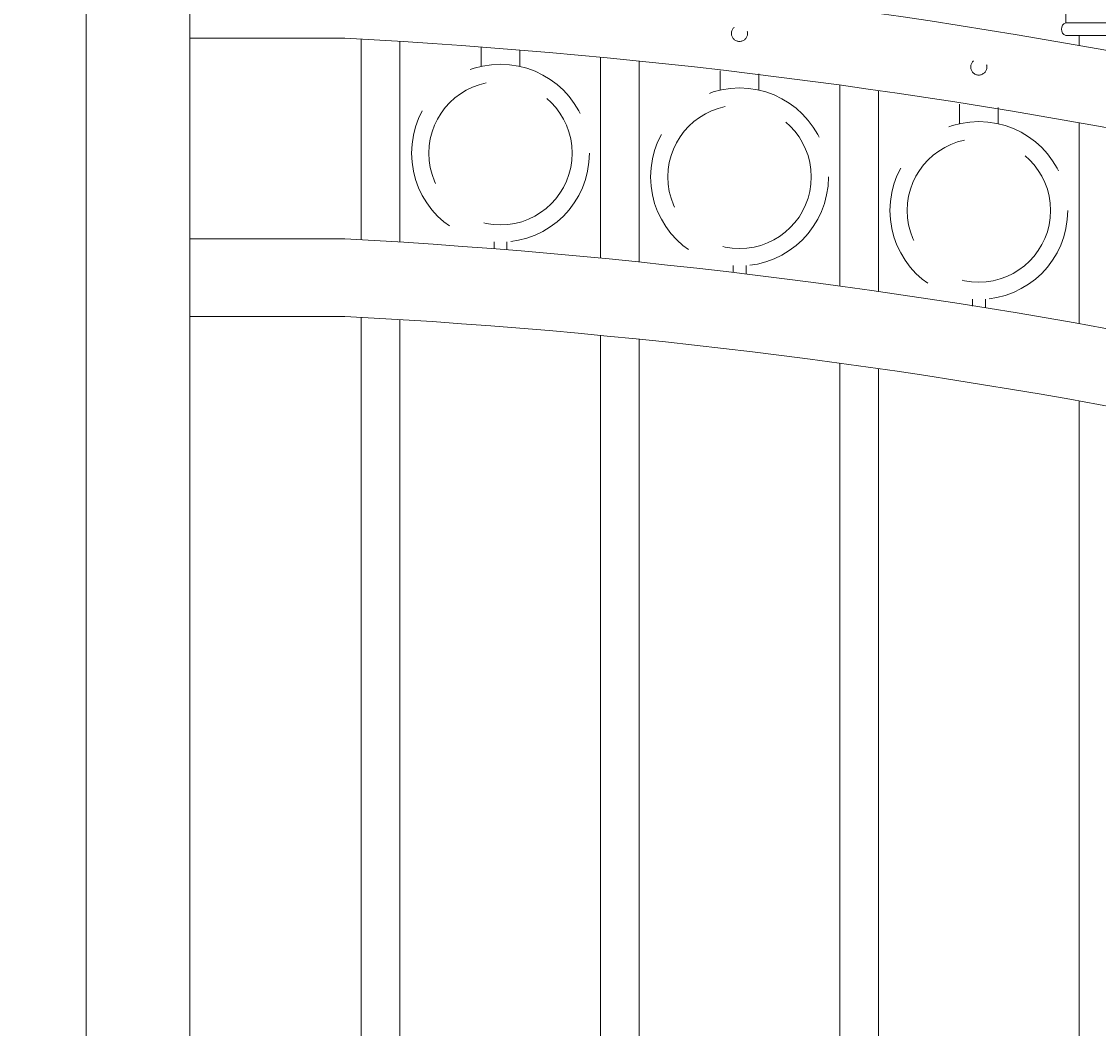
# Model space of a CAD drawing. Extents: x 5218 to 5709, y 437 to 790.
# Drawn here: x 5340 to 5361, y 729 to 749 of the extents above; entities that cross this region are included whole.
import ezdxf

# ---------------------------------------------------------------- set-up
doc = ezdxf.new("R2010")
doc.units = 0
doc.header["$LTSCALE"] = 10
doc.header["$MEASUREMENT"] = 0
doc.linetypes.add('HIDDEN', pattern=[0.375, 0.25, -0.125])
doc.linetypes.add('HIDDEN2', pattern=[0.1875, 0.125, -0.0625])
doc.layers.get('0').update_dxf_attribs({"linetype": 'CONTINUOUS'})
doc.layers.get('DEFPOINTS').update_dxf_attribs({"linetype": 'CONTINUOUS'})
for name, color, linetype, lineweight in [('2', 5, 'CONTINUOUS', 30), ('3', 6, 'CONTINUOUS', 20), ('4', 80, 'CONTINUOUS', 15), ('5', 50, 'CONTINUOUS', 9)]:
    doc.layers.add(name, color=color, linetype=linetype, lineweight=lineweight)
doc.styles.add('ARIALI', font='ariali.ttf')
doc.dimstyles.new('Annotative', dxfattribs={"dimscale": 0, "dimtxt": 0.0625, "dimasz": 0.03125, "dimexe": 0.03125, "dimexo": 0.03125, "dimgap": 0.046875, "dimtad": 2, "dimdec": 4, "dimzin": 0, "dimdsep": 46, "dimlunit": 4, "dimtxsty": 'ARIALI', "dimblk": 'ARCHTICK', "dimcen": 0, "dimdle": 0.03125, "dimadec": 0, "dimazin": 0, "dimtfac": 1, "dimtdec": 4, "dimtix": 1, "dimtofl": 0, "dimtmove": 1, "dimatfit": 0, "dimldrblk": 'INTEGRAL', "dimfxl": 1, "dimtolj": 1, "dimtzin": 0, "dimarcsym": 0})

# ---------------------------------------------------------------- blocks, each defined once
blk = doc.blocks.new('_ArchTick')
at = {"color": 0, "linetype": 'ByBlock', "const_width": 0.15}
blk.add_lwpolyline([(-0.5, -0.5), (0.5, 0.5)], dxfattribs=at)
blk = doc.blocks.new('*D226')
at = {"layer": '5', "color": 0, "lineweight": -2, "transparency": 16777216}
for p, q in [((5255.248, 741.129), (5255.248, 777.483)), ((5423.248, 741.306), (5423.248, 777.483)), ((5254.498, 776.733), (5423.998, 776.733))]:
    blk.add_line(p, q, dxfattribs=at)
at = {"layer": 'DEFPOINTS', "color": 0, "transparency": 16777216}
for p in [(5423.248, 776.733), (5423.248, 740.556), (5255.248, 740.379)]:
    blk.add_point(p, dxfattribs=at)
at = {"layer": '5', "color": 0, "lineweight": -2, "transparency": 16777216, "xscale": 0.75, "yscale": 0.75, "zscale": 0.75, "rotation": 180}
blk.add_blockref('_ArchTick', (5255.248, 776.733), dxfattribs=at)
at = {"layer": '5', "color": 0, "lineweight": -2, "transparency": 16777216, "xscale": 0.75, "yscale": 0.75, "zscale": 0.75}
blk.add_blockref('_ArchTick', (5423.248, 776.733), dxfattribs=at)
at = {"layer": '5', "color": 0, "transparency": 16777216, "insert": (5339.248, 779.603), "char_height": 3.375, "attachment_point": 5, "style": 'ARIALI'}
blk.add_mtext("\\A1;14' OPENING AS SHOWN", dxfattribs=at)
blk = doc.blocks.new('_Integral')
at = {"color": 0, "linetype": 'ByBlock', "lineweight": -2}
for centre, start, end in [((0.44, -0.09), 102, 168), ((-0.44, 0.09), 282, 348)]:
    blk.add_arc(centre, 0.454, start, end, dxfattribs=at)
blk = doc.blocks.new('ball finial')
blk.add_point((196.248, -108.629))
at = {"layer": '2'}
blk.add_line((196.436, -109.329), (196.436, -109.329), dxfattribs=at)
at = {"layer": '4'}
for p, q in [((195.557, -112.574), (195.998, -112.913)), ((196.94, -112.574), (196.498, -112.913)), ((195.998, -113.038), (195.615, -113.413)), ((196.498, -113.038), (196.882, -113.413)), ((195.615, -113.663), (195.615, -114.382)), ((196.882, -114.382), (196.882, -113.663)), ((196.882, -114.632), (195.615, -114.632))]:
    blk.add_line(p, q, dxfattribs=at)
blk.add_circle((196.248, -114.022), 0.156, dxfattribs=at)
for centre, radius, start, end in [((196.248, -109.004), 0.375, 300, 240), ((189.686, -109.604), 6.381, 335.2055, 2.4707), ((202.811, -109.604), 6.381, 177.5293, 204.7945), ((195.709, -112.376), 0.25, 157.3488, 232.5057), ((196.787, -112.376), 0.25, 307.4943, 22.6512), ((195.942, -112.975), 0.084, 311.9402, 48.0598), ((196.554, -112.975), 0.084, 131.9402, 228.0598), ((195.673, -113.538), 0.138, 114.8054, 245.1946), ((196.824, -113.538), 0.138, 294.8054, 65.1946), ((195.673, -114.507), 0.138, 114.8054, 245.1946), ((196.824, -114.507), 0.138, 294.8054, 65.1946)]:
    blk.add_arc(centre, radius, start, end, dxfattribs=at)
at = {"layer": '5', "lineweight": 0}
for p, q in [((196.074, -112.814), (196.171, -110.128)), ((196.43, -112.814), (196.338, -110.263))]:
    blk.add_line(p, q, dxfattribs=at)
at = {"layer": '5'}
for p, q in [((195.633, -112.475), (196.074, -112.814)), ((196.863, -112.475), (196.422, -112.814)), ((195.998, -113.038), (196.498, -113.038)), ((195.615, -113.413), (196.882, -113.413)), ((196.882, -113.663), (195.615, -113.663)), ((196.882, -114.382), (195.615, -114.382))]:
    blk.add_line(p, q, dxfattribs=at)
for centre, radius, start, end in [((189.696, -109.606), 6.496, 335.2084, 2.046), ((196.248, -109.004), 0.375, 260.6843, 279.3157), ((202.801, -109.606), 6.496, 177.954, 204.7916), ((195.709, -112.376), 0.125, 157.3488, 232.5057), ((196.787, -112.376), 0.125, 307.4943, 22.6512), ((196.248, -112.547), 0.319, 236.9237, 303.0763)]:
    blk.add_arc(centre, radius, start, end, dxfattribs=at)

msp = doc.modelspace()

# ---------------------------------------------------------------- linework, layer by layer
at = {"layer": '3'}
for p, q in [((5340.99828, 756.1286), (5340.99828, 726.06072)), ((5342.99828, 756.1286), (5342.99828, 682.6286)), ((5345.99764, 748.1823), (5342.99828, 748.1823)), ((5345.99828, 744.30798), (5342.99828, 744.30798)), ((5345.99764, 742.8073), (5342.99828, 742.8073))]:
    msp.add_line(p, q, dxfattribs=at)
for centre, radius, start, end in [((5339.55607, 631.71298), 118.14506, 69.2341262, 86.8745399), ((5339.9511, 633.21208), 115.12911, 69.0177005, 86.9894603), ((5339.55607, 626.33798), 118.14506, 69.2341262, 86.8745399), ((5339.9511, 627.83708), 115.12911, 69.0177005, 86.9894603)]:
    msp.add_arc(centre, radius, start, end, dxfattribs=at)
at = {"layer": '4'}
for p, q in [((5360.18578, 748.04298), (5360.18578, 748.2334)), ((5346.31078, 744.28978), (5346.31078, 748.1654)), ((5347.06078, 744.24444), (5347.06078, 748.12145)), ((5350.93578, 743.93371), (5350.93578, 747.81596)), ((5351.68578, 743.85872), (5351.68578, 747.74159)), ((5355.56078, 743.39396), (5355.56078, 747.27807)), ((5356.31078, 743.28897), (5356.31078, 747.17292)), ((5360.18578, 742.66798), (5360.18578, 746.54905)), ((5346.31078, 688.6286), (5346.31078, 742.7904)), ((5347.06078, 688.6286), (5347.06078, 742.74645)), ((5350.93578, 688.6286), (5350.93578, 742.44096)), ((5351.68578, 688.6286), (5351.68578, 742.36659)), ((5355.56078, 688.6286), (5355.56078, 741.90307)), ((5356.31078, 688.6286), (5356.31078, 741.79792)), ((5360.18578, 688.6286), (5360.18578, 741.17405))]:
    msp.add_line(p, q, dxfattribs=at)
at = {"layer": '5', "linetype": 'HIDDEN'}
for p, q in [((5348.62943, 747.63823), (5348.62943, 748.014)), ((5349.37943, 747.63823), (5349.37943, 747.95108)), ((5353.24955, 747.17994), (5353.24955, 747.55571)), ((5353.99955, 747.17994), (5353.99955, 747.49279)), ((5357.87455, 746.53138), (5357.87455, 746.90715)), ((5358.62455, 746.53138), (5358.62455, 746.84423)), ((5348.87943, 744.2474), (5348.87943, 744.11459)), ((5349.12943, 744.2474), (5349.12943, 744.09453)), ((5353.49955, 743.78911), (5353.49955, 743.65629)), ((5353.74955, 743.78911), (5353.74955, 743.63624)), ((5358.12455, 743.14055), (5358.12455, 743.00774)), ((5358.37455, 743.14055), (5358.37455, 742.98768))]:
    msp.add_line(p, q, dxfattribs=at)
at = {"layer": '5', "linetype": 'HIDDEN2', "ltscale": 0.5}
for centre in [(5353.62328, 748.27649), (5358.24828, 747.62793)]:
    msp.add_circle(centre, 0.15625, dxfattribs=at)
at = {"layer": '5', "linetype": 'HIDDEN2', "ltscale": 2}
for centre, radius in [((5349.00443, 745.96125), 1.7184), ((5349.00443, 745.96125), 1.38581), ((5353.62455, 745.50296), 1.7184), ((5353.62455, 745.50296), 1.38581), ((5358.24955, 744.8544), 1.7184), ((5358.24955, 744.8544), 1.38581)]:
    msp.add_circle(centre, radius, dxfattribs=at)

# ---------------------------------------------------------------- block references
at = {"layer": '2', "xscale": -1}
msp.add_blockref('ball finial', (5556.8091, 862.86515), dxfattribs=at)

# ---------------------------------------------------------------- dimensions: what is measured, and where the dimension line sits
at = {"layer": '5'}
dim = msp.add_linear_dim(base=(5423.24828, 776.73254), p1=(5255.24828, 740.3786), p2=(5423.24828, 740.55613), angle=180, text='<> OPENING AS SHOWN', dimstyle='Annotative', override={"dimtxt": 0.140625}, dxfattribs=at)
dim.commit()
dim.dimension.update_dxf_attribs({"geometry": '*D226', "text_midpoint": (5339.24828, 776.73254), "dimtype": 160})

doc.saveas('drawing.dxf')
